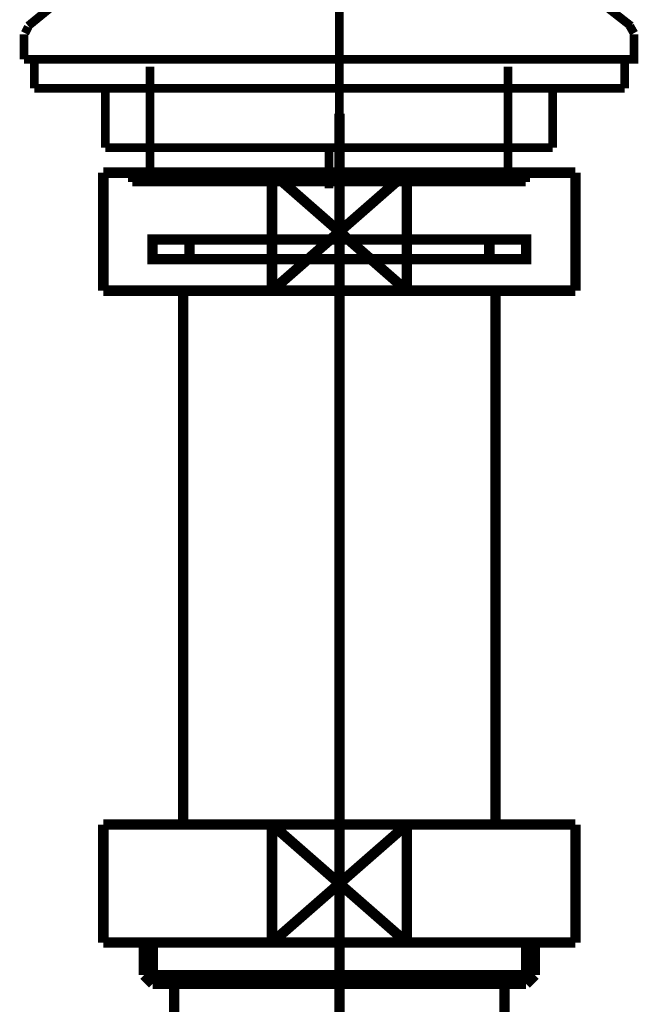
# Model space of a CAD drawing. Extents: x -60 to 478, y -330 to -12.
# Drawn here: x 191 to 197, y -178 to -168 of the extents above; entities that cross this region are included whole.
import ezdxf

# ---------------------------------------------------------------- set-up
doc = ezdxf.new("R2010")
doc.units = 0
for name, pattern in [('AIGENLINE001', [13.007, 10, -1, 0.0035, -1, 0.0035, -1]), ('AIGENLINE002', [14, 11, -1, 1, -1]), ('AIGENLINE003', [5.2917, 3.5278, -1.7639, 0, 0])]:
    doc.linetypes.add(name, pattern=pattern)
doc.layers.add('LAYER_3', color=7, linetype='CONTINUOUS')

# ---------------------------------------------------------------- blocks, each defined once
blk = doc.blocks.new('AIGNBL0302004E')
at = {"layer": 'LAYER_3', "const_width": 0.1058}
blk.add_lwpolyline([(193.3016, -170.9723), (194.6727, -169.772)], dxfattribs=at)
blk = doc.blocks.new('AIGNBL0302004F')
at = {"layer": 'LAYER_3', "const_width": 0.1058}
blk.add_lwpolyline([(193.3016, -169.772), (194.6727, -170.9723)], dxfattribs=at)
blk = doc.blocks.new('AIGNBL03020050')
at = {"layer": 'LAYER_3', "const_width": 0.1058}
blk.add_lwpolyline([(194.6727, -170.9723), (196.387, -170.9723)], dxfattribs=at)
blk = doc.blocks.new('AIGNBL03020051')
at = {"layer": 'LAYER_3', "const_width": 0.1058}
blk.add_lwpolyline([(194.6727, -169.772), (193.3016, -169.772)], dxfattribs=at)
blk = doc.blocks.new('AIGNBL03020052')
at = {"layer": 'LAYER_3', "const_width": 0.1058}
blk.add_lwpolyline([(194.6727, -170.9723), (194.6727, -169.772)], dxfattribs=at)
blk = doc.blocks.new('AIGNBL03020053')
at = {"layer": 'LAYER_3', "const_width": 0.1058}
blk.add_lwpolyline([(193.3016, -169.772), (191.5869, -169.772)], dxfattribs=at)
blk = doc.blocks.new('AIGNBL03020054')
at = {"layer": 'LAYER_3', "const_width": 0.1058}
blk.add_lwpolyline([(193.3016, -170.9723), (194.6727, -170.9723)], dxfattribs=at)
blk = doc.blocks.new('AIGNBL03020055')
at = {"layer": 'LAYER_3', "const_width": 0.1058}
blk.add_lwpolyline([(193.3016, -169.772), (193.3016, -170.9723)], dxfattribs=at)
blk = doc.blocks.new('AIGNBL03020056')
at = {"layer": 'LAYER_3', "const_width": 0.1058}
blk.add_lwpolyline([(191.5869, -169.772), (191.5869, -170.9723)], dxfattribs=at)
blk = doc.blocks.new('AIGNBL03020057')
at = {"layer": 'LAYER_3', "const_width": 0.1058}
blk.add_lwpolyline([(196.387, -169.772), (194.6727, -169.772)], dxfattribs=at)
blk = doc.blocks.new('AIGNBL03020058')
at = {"layer": 'LAYER_3', "const_width": 0.1058}
blk.add_lwpolyline([(196.387, -170.9723), (196.387, -169.772)], dxfattribs=at)
blk = doc.blocks.new('AIGNBL03020059')
at = {"layer": 'LAYER_3', "const_width": 0.1058}
blk.add_lwpolyline([(191.5869, -170.9723), (193.3016, -170.9723)], dxfattribs=at)
blk = doc.blocks.new('AIGNBL0302005A')
at = {"layer": 'LAYER_3', "linetype": 'AIGENLINE001', "const_width": 0.1058, "flags": 128}
blk.add_lwpolyline([(193.9871, -170.4521), (192.462, -170.4521)], dxfattribs=at)
blk = doc.blocks.new('AIGNBL0302005B')
at = {"layer": 'LAYER_3', "linetype": 'AIGENLINE001', "const_width": 0.1058, "flags": 128}
blk.add_lwpolyline([(193.9871, -170.6522), (192.462, -170.6522)], dxfattribs=at)
blk = doc.blocks.new('AIGNBL0302005C')
at = {"layer": 'LAYER_3', "linetype": 'AIGENLINE001', "const_width": 0.1058, "flags": 128}
blk.add_lwpolyline([(195.5119, -170.6522), (193.9871, -170.6522)], dxfattribs=at)
blk = doc.blocks.new('AIGNBL0302005D')
at = {"layer": 'LAYER_3', "linetype": 'AIGENLINE001', "const_width": 0.1058, "flags": 128}
blk.add_lwpolyline([(195.5119, -170.4521), (193.9871, -170.4521)], dxfattribs=at)
blk = doc.blocks.new('AIGNBL0302005E')
at = {"layer": 'LAYER_3', "linetype": 'AIGENLINE001', "const_width": 0.1058, "flags": 128}
blk.add_lwpolyline([(192.462, -170.4521), (192.0868, -170.4521), (192.0868, -170.6522), (192.462, -170.6522)], close=True, dxfattribs=at)
blk = doc.blocks.new('AIGNBL0302005F')
at = {"layer": 'LAYER_3', "linetype": 'AIGENLINE001', "const_width": 0.1058, "flags": 128}
blk.add_lwpolyline([(195.5119, -170.6522), (195.8871, -170.6522), (195.8871, -170.4521), (195.5119, -170.4521)], close=True, dxfattribs=at)
blk = doc.blocks.new('AIGNBL03020060')
at = {"layer": 'LAYER_3', "const_width": 0.1058}
blk.add_lwpolyline([(195.5746, -176.4021), (195.5746, -170.9723)], dxfattribs=at)
blk = doc.blocks.new('AIGNBL03020061')
at = {"layer": 'LAYER_3', "const_width": 0.1058}
blk.add_lwpolyline([(192.3996, -170.9723), (192.3996, -176.4021)], dxfattribs=at)
blk = doc.blocks.new('AIGNBL03020062')
at = {"layer": 'LAYER_3', "const_width": 0.1058}
blk.add_lwpolyline([(193.3016, -176.4021), (194.6727, -177.602)], dxfattribs=at)
blk = doc.blocks.new('AIGNBL03020063')
at = {"layer": 'LAYER_3', "const_width": 0.1058}
blk.add_lwpolyline([(193.3016, -177.602), (194.6727, -176.4021)], dxfattribs=at)
blk = doc.blocks.new('AIGNBL03020064')
at = {"layer": 'LAYER_3', "const_width": 0.1058}
blk.add_lwpolyline([(194.6727, -177.602), (196.387, -177.602)], dxfattribs=at)
blk = doc.blocks.new('AIGNBL03020065')
at = {"layer": 'LAYER_3', "const_width": 0.1058}
blk.add_lwpolyline([(194.6727, -176.4021), (193.3016, -176.4021)], dxfattribs=at)
blk = doc.blocks.new('AIGNBL03020066')
at = {"layer": 'LAYER_3', "const_width": 0.1058}
blk.add_lwpolyline([(194.6727, -177.602), (194.6727, -176.4021)], dxfattribs=at)
blk = doc.blocks.new('AIGNBL03020067')
at = {"layer": 'LAYER_3', "const_width": 0.1058}
blk.add_lwpolyline([(193.3016, -176.4021), (191.5869, -176.4021)], dxfattribs=at)
blk = doc.blocks.new('AIGNBL03020068')
at = {"layer": 'LAYER_3', "const_width": 0.1058}
blk.add_lwpolyline([(193.3016, -177.602), (194.6727, -177.602)], dxfattribs=at)
blk = doc.blocks.new('AIGNBL03020069')
at = {"layer": 'LAYER_3', "const_width": 0.1058}
blk.add_lwpolyline([(193.3016, -176.4021), (193.3016, -177.602)], dxfattribs=at)
blk = doc.blocks.new('AIGNBL0302006A')
at = {"layer": 'LAYER_3', "const_width": 0.1058}
blk.add_lwpolyline([(191.5869, -176.4021), (191.5869, -177.602)], dxfattribs=at)
blk = doc.blocks.new('AIGNBL0302006B')
at = {"layer": 'LAYER_3', "const_width": 0.1058}
blk.add_lwpolyline([(196.387, -176.4021), (194.6727, -176.4021)], dxfattribs=at)
blk = doc.blocks.new('AIGNBL0302006C')
at = {"layer": 'LAYER_3', "const_width": 0.1058}
blk.add_lwpolyline([(196.387, -177.602), (196.387, -176.4021)], dxfattribs=at)
blk = doc.blocks.new('AIGNBL0302006D')
at = {"layer": 'LAYER_3', "const_width": 0.1058}
blk.add_lwpolyline([(191.5869, -177.602), (193.3016, -177.602)], dxfattribs=at)
blk = doc.blocks.new('AIGNBL0302006E')
at = {"layer": 'LAYER_3', "const_width": 0.1058}
blk.add_lwpolyline([(195.667, -178.0223), (195.667, -182.2522)], dxfattribs=at)
blk = doc.blocks.new('AIGNBL03020073')
at = {"layer": 'LAYER_3', "const_width": 0.1058}
blk.add_lwpolyline([(192.307, -182.2522), (192.307, -178.0223)], dxfattribs=at)
blk = doc.blocks.new('AIGNBL03020074')
at = {"layer": 'LAYER_3', "const_width": 0.1058}
blk.add_lwpolyline([(192.0885, -178.0223), (192.307, -178.0223)], dxfattribs=at)
blk = doc.blocks.new('AIGNBL03020075')
at = {"layer": 'LAYER_3', "const_width": 0.1058}
blk.add_lwpolyline([(191.9993, -177.9331), (193.9871, -177.9331)], dxfattribs=at)
blk = doc.blocks.new('AIGNBL03020076')
at = {"layer": 'LAYER_3', "const_width": 0.1058}
blk.add_lwpolyline([(191.9993, -177.9331), (191.9993, -177.602)], dxfattribs=at)
blk = doc.blocks.new('AIGNBL03020077')
at = {"layer": 'LAYER_3', "const_width": 0.1058}
blk.add_lwpolyline([(192.0885, -178.0223), (192.0885, -177.602)], dxfattribs=at)
blk = doc.blocks.new('AIGNBL03020078')
at = {"layer": 'LAYER_3', "const_width": 0.1058}
blk.add_lwpolyline([(191.9993, -177.9331), (192.0885, -178.0223)], dxfattribs=at)
blk = doc.blocks.new('AIGNBL03020079')
at = {"layer": 'LAYER_3', "const_width": 0.1058}
blk.add_lwpolyline([(195.8854, -178.0223), (195.9746, -177.9331)], dxfattribs=at)
blk = doc.blocks.new('AIGNBL0302007A')
at = {"layer": 'LAYER_3', "const_width": 0.1058}
blk.add_lwpolyline([(195.8854, -177.602), (195.8854, -178.0223)], dxfattribs=at)
blk = doc.blocks.new('AIGNBL0302007B')
at = {"layer": 'LAYER_3', "const_width": 0.1058}
blk.add_lwpolyline([(195.9746, -177.602), (195.9746, -177.9331)], dxfattribs=at)
blk = doc.blocks.new('AIGNBL0302007C')
at = {"layer": 'LAYER_3', "const_width": 0.1058}
blk.add_lwpolyline([(193.9871, -177.9331), (195.9746, -177.9331)], dxfattribs=at)
blk = doc.blocks.new('AIGNBL0302007D')
at = {"layer": 'LAYER_3', "const_width": 0.1058}
blk.add_lwpolyline([(193.9871, -178.0223), (195.667, -178.0223)], dxfattribs=at)
blk = doc.blocks.new('AIGNBL0302007E')
at = {"layer": 'LAYER_3', "const_width": 0.1058}
blk.add_lwpolyline([(192.307, -178.0223), (193.9871, -178.0223)], dxfattribs=at)
blk = doc.blocks.new('AIGNBL0302007F')
at = {"layer": 'LAYER_3', "const_width": 0.1058}
blk.add_lwpolyline([(195.667, -178.0223), (195.8854, -178.0223)], dxfattribs=at)
blk = doc.blocks.new('AIGNBL03010038')
at = {"layer": 'LAYER_3', "linetype": 'AIGENLINE002', "const_width": 0.106, "flags": 128}
blk.add_lwpolyline([(193.987, -186.252), (193.987, -169.171)], dxfattribs=at)
at = {"layer": 'LAYER_3'}
for name in ['AIGNBL03020053', 'AIGNBL03020056', 'AIGNBL0302004E', 'AIGNBL0302004F', 'AIGNBL03020051', 'AIGNBL03020055', 'AIGNBL03020052', 'AIGNBL03020057', 'AIGNBL03020058', 'AIGNBL0302005E', 'AIGNBL0302005A', 'AIGNBL0302005D', 'AIGNBL0302005F', 'AIGNBL0302005B', 'AIGNBL0302005C', 'AIGNBL03020059', 'AIGNBL03020061', 'AIGNBL03020054', 'AIGNBL03020050', 'AIGNBL03020060', 'AIGNBL03020067', 'AIGNBL0302006A', 'AIGNBL03020062', 'AIGNBL03020063', 'AIGNBL03020065', 'AIGNBL03020069', 'AIGNBL03020066', 'AIGNBL0302006B', 'AIGNBL0302006C', 'AIGNBL0302006D', 'AIGNBL03020076', 'AIGNBL03020077', 'AIGNBL03020068', 'AIGNBL03020064', 'AIGNBL0302007A', 'AIGNBL0302007B', 'AIGNBL03020075', 'AIGNBL03020078', 'AIGNBL0302007C', 'AIGNBL03020079', 'AIGNBL03020074', 'AIGNBL03020073', 'AIGNBL0302007E', 'AIGNBL0302007D', 'AIGNBL0302006E', 'AIGNBL0302007F']:
    blk.add_blockref(name, (0, 0), dxfattribs=at)

msp = doc.modelspace()

# ---------------------------------------------------------------- linework, layer by layer
at = {"layer": 'LAYER_3', "linetype": 'AIGENLINE003', "const_width": 0.0882, "flags": 128}
msp.add_lwpolyline([(193.9871, -171.2327), (193.9871, -146.2603)], dxfattribs=at)
at = {"layer": 'LAYER_3', "const_width": 0.0882}
for points in [[(190.8227, -168.2798), (191.0555, -168.0893)], [(196.9505, -168.2797), (196.707, -168.0892)], [(190.7804, -168.6184), (190.7804, -168.3644)], [(190.7804, -168.6184), (196.9822, -168.6184), (196.9822, -168.3644)], [(190.8227, -168.2903), (190.791, -168.3538)], [(196.9822, -168.3538), (196.9399, -168.2797)], [(190.8862, -168.9147), (190.8862, -168.6184)], [(196.887, -168.9147), (196.887, -168.6184)], [(192.061, -169.5074), (192.061, -168.6925)], [(195.7016, -169.5074), (195.7016, -168.6925)], [(190.8862, -168.9147), (196.887, -168.9147)], [(191.6059, -169.518), (191.6059, -168.9147)], [(196.1567, -169.518), (196.1567, -168.9147)], [(193.8813, -169.9307), (193.8813, -169.4757)], [(191.6059, -169.518), (196.1567, -169.518)], [(192.061, -169.772), (192.061, -169.5074)], [(195.7016, -169.772), (195.7016, -169.5074)], [(191.881, -169.772), (195.8815, -169.772)], [(191.881, -169.8673), (191.881, -169.772)], [(195.8815, -169.8673), (195.8815, -169.772)], [(191.881, -169.8673), (195.8815, -169.8673)]]:
    msp.add_lwpolyline(points, dxfattribs=at)

# ---------------------------------------------------------------- block references
at = {"layer": 'LAYER_3'}
msp.add_blockref('AIGNBL03010038', (0, 0), dxfattribs=at)

doc.saveas('drawing.dxf')
